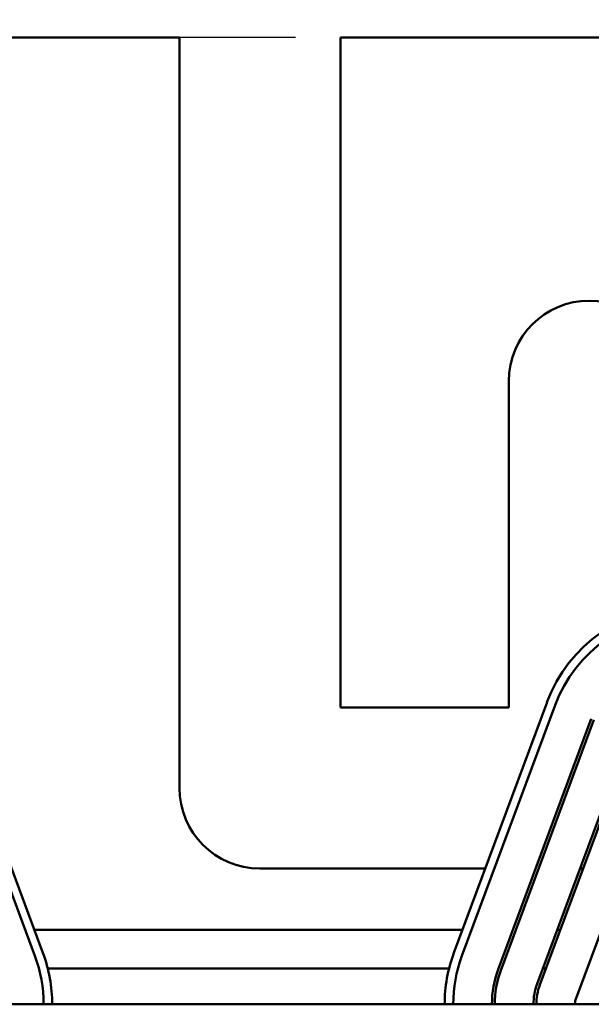
# Model space of a CAD drawing. Units: inches. Extents: x 1.2 to 53.8, y 0.6 to 41.9.
# Drawn here: x 8.8 to 10.8, y 35.6 to 39 of the extents above; entities that cross this region are included whole.
import ezdxf

# ---------------------------------------------------------------- set-up
doc = ezdxf.new("R2010")
doc.units = ezdxf.units.IN
doc.header["$LTSCALE"] = 2.5
doc.header["$MEASUREMENT"] = 0
doc.layers.add('Dimension (ANSI)', color=7, linetype='Continuous', lineweight=25)
doc.layers.add('Visible (ANSI)', color=7, linetype='Continuous', lineweight=50)
doc.styles.add('Note Text (ANSI)', font='tahoma.ttf')
doc.dimstyles.new('Default (ANSI)', dxfattribs={"dimscale": 2.5, "dimtxt": 0.16, "dimasz": 0.098425, "dimexe": 0.125, "dimexo": 0.0625, "dimgap": 0.031496, "dimtad": 0, "dimtih": 1, "dimtoh": 1, "dimrnd": 1e-08, "dimzin": 0, "dimdsep": 46, "dimtxsty": 'Note Text (ANSI)', "dimcen": 0.09, "dimdle": 0.393701, "dimclrd": 256, "dimclre": 256, "dimclrt": 256, "dimadec": 0, "dimazin": 1, "dimtfac": 0.75, "dimtofl": 0, "dimtmove": 0, "dimatfit": 3, "dimfxl": 1, "dimtolj": 1, "dimtzin": 4, "dimlwd": -1, "dimlwe": -1, "dimarcsym": 0})

# ---------------------------------------------------------------- blocks, each defined once
blk = doc.blocks.new('*D29')
at = {"layer": 'Defpoints', "color": 0, "transparency": 16777216}
for p in [(9.9319, 38.9447), (3.6327, 29.6947), (9.9319, 29.6947)]:
    blk.add_point(p, dxfattribs=at)
at = {"layer": 'Dimension (ANSI)', "transparency": 16777216}
for p, q in [((9.7757, 38.9447), (3.3202, 38.9447)), ((3.6327, 38.6987), (3.6327, 34.6068)), ((3.6327, 29.9408), (3.6327, 34.0327)), ((9.7757, 29.6947), (3.3202, 29.6947))]:
    blk.add_line(p, q, dxfattribs=at)
for points in [[(3.5917, 38.6987), (3.6737, 38.6987), (3.6327, 38.9447)], [(3.5917, 29.9408), (3.6737, 29.9408), (3.6327, 29.6947)]]:
    blk.add_solid(points, dxfattribs=at)
at = {"layer": 'Dimension (ANSI)', "transparency": 16777216, "insert": (3.1223, 34.5281), "char_height": 0.4, "attachment_point": 1, "style": 'Note Text (ANSI)'}
blk.add_mtext('\\A1;9.25', dxfattribs=at)
blk = doc.blocks.new('*D30')
at = {"layer": 'Defpoints', "color": 0, "transparency": 16777216}
for p in [(18.6859, 40.0284), (5.4959, 35.5697), (18.6859, 30.6797)]:
    blk.add_point(p, dxfattribs=at)
at = {"layer": 'Dimension (ANSI)', "transparency": 16777216}
for p, q in [((5.4959, 35.726), (5.4959, 40.3409)), ((18.6859, 30.836), (18.6859, 40.3409)), ((5.742, 40.0284), (11.2534, 40.0284)), ((18.4399, 40.0284), (12.9285, 40.0284))]:
    blk.add_line(p, q, dxfattribs=at)
for points in [[(5.742, 40.0694), (5.742, 39.9874), (5.4959, 40.0284)], [(18.4399, 40.0694), (18.4399, 39.9874), (18.6859, 40.0284)]]:
    blk.add_solid(points, dxfattribs=at)
at = {"layer": 'Dimension (ANSI)', "transparency": 16777216, "insert": (11.3322, 40.2367), "char_height": 0.4, "attachment_point": 1, "style": 'Note Text (ANSI)'}
blk.add_mtext('\\A1; \\fTahoma|b0|i0;13.50', dxfattribs=at)

msp = doc.modelspace()

# ---------------------------------------------------------------- linework, layer by layer
at = {"layer": 'Visible (ANSI)'}
for p, q in [((8.6519, 38.9447), (9.3699, 38.9447)), ((9.3699, 38.9447), (9.3699, 36.3247)), ((9.9319, 38.9447), (14.0899, 38.9447)), ((9.9319, 36.6057), (9.9319, 38.9447)), ((10.5199, 37.7447), (10.5199, 36.6057)), ((8.5406, 36.6136), (8.8656, 35.7386)), ((8.8937, 35.749), (8.5687, 36.624)), ((10.5199, 36.6057), (9.9319, 36.6057)), ((10.6532, 36.624), (10.3282, 35.749)), ((10.3563, 35.7386), (10.6813, 36.6136)), ((10.8078, 36.5666), (10.4828, 35.6916)), ((10.4922, 35.6881), (10.8172, 36.5631)), ((10.9438, 36.5161), (10.6188, 35.6411)), ((10.9532, 36.5126), (10.6282, 35.6376)), ((10.7547, 35.5906), (11.0797, 36.4656)), ((9.6509, 36.0437), (10.4376, 36.0437)), ((10.7683, 36.0437), (10.779, 36.0437)), ((10.358, 35.8292), (8.8639, 35.8292)), ((10.6993, 35.8292), (10.6887, 35.8292)), ((10.3113, 35.6947), (8.9105, 35.6947)), ((10.6494, 35.6947), (10.6387, 35.6947)), ((18.0109, 35.5697), (6.0109, 35.5697))]:
    msp.add_line(p, q, dxfattribs=at)
for centre, radius, start, end in [((10.8009, 37.7447), 0.281, 0, 180), ((11.1359, 36.4447), 0.515, 90, 159.6236), ((11.1359, 36.4447), 0.485, 90, 159.6236), ((9.6509, 36.3247), 0.281, 180, 270), ((8.4109, 35.5697), 0.515, 0, 20.3764), ((10.8109, 35.5697), 0.515, 159.6236, 180), ((8.4109, 35.5697), 0.485, 0, 20.3764), ((10.8109, 35.5697), 0.485, 159.6236, 180), ((10.8109, 35.5697), 0.35, 159.6236, 180), ((10.8109, 35.5697), 0.34, 159.6236, 180), ((10.8109, 35.5697), 0.205, 159.6236, 180), ((10.8109, 35.5697), 0.195, 159.6236, 180), ((10.8109, 35.5697), 0.06, 159.6236, 180)]:
    msp.add_arc(centre, radius, start, end, dxfattribs=at)

# ---------------------------------------------------------------- dimensions: what is measured, and where the dimension line sits
at = {"layer": 'Dimension (ANSI)'}
dim = msp.add_linear_dim(base=(18.6859, 40.0284), p1=(5.4959, 35.5697), p2=(18.6859, 30.6797), angle=180, text=' \\fTahoma|b0|i0;13.50', dimstyle='Default (ANSI)', override={"dimgap": 0.031496, "dimtih": 0, "dimtoh": 0, "dimdec": 2, "dimtol": 0, "dimlim": 0, "dimtp": 0, "dimtm": 0, "dimtdec": 2, "dimatfit": 1}, dxfattribs=at)
dim.commit()
dim.dimension.update_dxf_attribs({"geometry": '*D30', "text_midpoint": (12.0909, 40.0284), "dimtype": 160})
dim = msp.add_linear_dim(base=(3.6327, 29.6947), p1=(9.9319, 38.9447), p2=(9.9319, 29.6947), angle=90, dimstyle='Default (ANSI)', override={"dimgap": 0.031496, "dimdec": 2, "dimtol": 0, "dimlim": 0, "dimtp": 0, "dimtm": 0, "dimtdec": 2, "dimatfit": 1}, dxfattribs=at)
dim.commit()
dim.dimension.update_dxf_attribs({"geometry": '*D29', "text_midpoint": (3.6327, 34.3197), "dimtype": 160})

doc.saveas('drawing.dxf')
